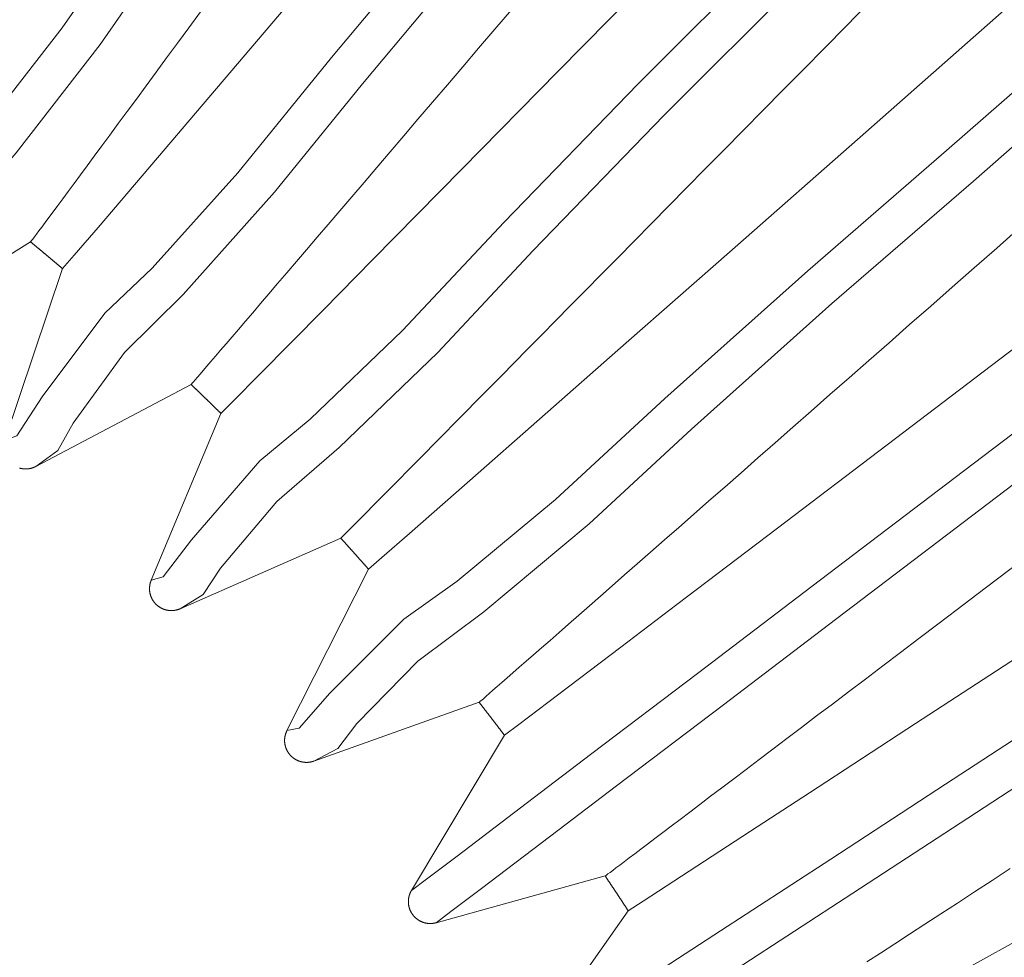
# Model space of a CAD drawing. Units: millimetres. Extents: x 18 to 415, y 10 to 292.
# Drawn here: x 341 to 342, y 253 to 254 of the extents above; entities that cross this region are included whole.
import ezdxf

# ---------------------------------------------------------------- set-up
doc = ezdxf.new("R2010")
doc.units = ezdxf.units.MM
doc.header["$LTSCALE"] = 4.826449
doc.layers.add('009', color=7, linetype='Continuous')
doc.layers.add('010', color=7, linetype='Continuous')

# ---------------------------------------------------------------- blocks, each defined once
blk = doc.blocks.new('G85-272')
at = {"layer": '009', "lineweight": 9}
for points in [[(341.000491, 253.692994), (341.000491, 253.692991), (341.000491, 253.692988), (341.009294, 253.69681), (341.026465, 253.727846), (341.069461, 253.794831), (341.103007, 253.831794), (341.16293, 253.908777), (341.227791, 254.001675), (341.313445, 254.120274), (341.397024, 254.232327), (341.500934, 254.373341), (341.605566, 254.51674), (341.726453, 254.681894), (341.847079, 254.846274), (341.980621, 255.028469), (342.114226, 255.210916), (342.256576, 255.405283), (342.398888, 255.599587), (342.545654, 255.800015), (342.692418, 256.000476), (342.839173, 256.200943), (342.985896, 256.401403), (343.128126, 256.595767)], [(341.025469, 253.674707), (341.041238, 253.688047), (341.051438, 253.709564), (341.08671, 253.766004), (341.12798, 253.813512), (341.191986, 253.89607), (341.252763, 253.983393), (341.336731, 254.099689), (341.421997, 254.214044), (341.526515, 254.355891), (341.630538, 254.498458), (341.751224, 254.663337), (341.872051, 254.827992), (342.005656, 255.010272), (342.139198, 255.192634), (342.281529, 255.386975), (342.423861, 255.581305), (342.570633, 255.781742), (342.71739, 255.982194), (342.864139, 256.182652), (343.010868, 256.383121), (343.153117, 256.577511)], [(341.119357, 253.594494), (341.119357, 253.594492), (341.119357, 253.59449), (341.128398, 253.597679), (341.147736, 253.627419), (341.195411, 253.691164), (341.231535, 253.725612), (341.29684, 253.798083), (341.368207, 253.886084), (341.462168, 253.998216), (341.553599, 254.103959), (341.667392, 254.237125), (341.782078, 254.372619), (341.914547, 254.528636)], [(341.142951, 253.574455), (341.159627, 253.586636), (341.171325, 253.607384), (341.210537, 253.661167), (341.255124, 253.705576), (341.324904, 253.783314), (341.391796, 253.866048), (341.48391, 253.976005), (341.577188, 254.083924), (341.691648, 254.217876), (341.805667, 254.352583), (341.937915, 254.508341), (342.070291, 254.663863), (342.216684, 254.836042), (342.36302, 255.008306), (342.518989, 255.191882), (342.67496, 255.375446), (342.835801, 255.564779), (342.996631, 255.754127), (343.157454, 255.94348), (343.318261, 256.132843), (343.474162, 256.316465), (343.630076, 256.500088), (343.776386, 256.672375)], [(341.230811, 253.48768), (341.230811, 253.487678), (341.230811, 253.487676), (341.240045, 253.490218), (341.261451, 253.518513), (341.313561, 253.578692), (341.352074, 253.610444), (341.422423, 253.678029), (341.499926, 253.760678), (341.601708, 253.865764), (341.700514, 253.96465), (341.823599, 254.089277), (341.947744, 254.216161)], [(341.252897, 253.465993), (341.270395, 253.476952), (341.283534, 253.496828), (341.326484, 253.547682), (341.374157, 253.58876), (341.449348, 253.661276), (341.522008, 253.738994), (341.621791, 253.842043), (341.722596, 253.942966), (341.846405, 254.068329), (341.969827, 254.194477)], [(341.334273, 253.373106), (341.334272, 253.373104), (341.343652, 253.374988), (341.367018, 253.401693), (341.423297, 253.457999), (341.463998, 253.486892), (341.539026, 253.54924), (341.622264, 253.626112), (341.731339, 253.723607), (341.837008, 253.815123), (341.968747, 253.930564)], [(341.354736, 253.349884), (341.372965, 253.359567), (341.38748, 253.378473), (341.43395, 253.426138), (341.484459, 253.463672), (341.564673, 253.530589), (341.642725, 253.602892), (341.749659, 253.6985), (341.857469, 253.791902), (341.989982, 253.908026)], [(341.429202, 253.251369), (341.440535, 253.259893), (341.463889, 253.277568), (341.521993, 253.32162), (341.566726, 253.355597), (341.64713, 253.416666), (341.734587, 253.483084), (341.849942, 253.570716), (341.962373, 253.656154)], [(341.447936, 253.226733), (341.459269, 253.235257), (341.482623, 253.252933), (341.540726, 253.296985), (341.585459, 253.330962), (341.665864, 253.392031), (341.753321, 253.458448), (341.868675, 253.546081), (341.981107, 253.631519)], [(341.528635, 253.131869), (341.540838, 253.139802), (341.551559, 253.146784), (341.604262, 253.181114), (341.659724, 253.217242), (341.748752, 253.275258), (341.836313, 253.332336), (341.955836, 253.410256)], [(341.545544, 253.105947), (341.557747, 253.11388), (341.568468, 253.120862), (341.62117, 253.155191), (341.676632, 253.191319), (341.765661, 253.249336), (341.853221, 253.306414), (341.972744, 253.384334)]]:
    blk.add_lwpolyline(points, dxfattribs=at)
at = {"layer": '010', "lineweight": 9}
for p, q in [((341.138871, 253.745544), (341.025469, 253.674707)), ((341.163188, 253.725175), (341.119357, 253.594494)), ((341.261166, 253.636929), (341.142951, 253.574455)), ((341.283953, 253.61486), (341.230811, 253.48768)), ((341.37531, 253.519779), (341.252897, 253.465993)), ((341.396447, 253.496124), (341.334273, 253.373106)), ((341.480708, 253.394703), (341.354736, 253.349884)), ((341.500086, 253.369584), (341.429202, 253.251369)), ((341.576813, 253.262351), (341.447936, 253.226733)), ((341.594331, 253.235901), (341.538652, 253.156628))]:
    blk.add_line(p, q, dxfattribs=at)
for points in [[(341.268464, 253.920822), (341.259537, 253.9087), (341.250912, 253.896989), (341.24259, 253.885693), (341.234582, 253.874824), (341.22689, 253.864387), (341.219516, 253.854383), (341.21246, 253.844814), (341.205723, 253.835679), (341.199305, 253.826979), (341.193207, 253.818716), (341.18743, 253.81089), (341.181974, 253.803502), (341.17684, 253.796554), (341.172028, 253.790044), (341.16754, 253.783976), (341.163375, 253.778348), (341.159534, 253.773163), (341.156019, 253.768421), (341.152829, 253.764122), (341.149965, 253.760269), (341.147428, 253.75686), (341.145218, 253.753898), (341.143336, 253.751383), (341.141784, 253.749316), (341.14056, 253.747698), (341.139666, 253.746529), (341.139103, 253.745811), (341.138871, 253.745544)], [(341.163189, 253.725174), (341.17208, 253.735395), (341.190299, 253.75663), (341.23556, 253.809574), (341.27035, 253.850431), (341.332883, 253.923864), (341.400908, 254.003725), (341.490606, 254.109106), (341.578008, 254.211856), (341.686734, 254.339693), (341.796268, 254.468499), (341.922805, 254.61733), (342.049056, 254.765856), (342.188838, 254.930321), (342.328692, 255.094892), (342.477703, 255.270261), (342.626679, 255.445611), (342.780324, 255.626475), (342.933963, 255.807354), (342.935325, 255.808957), (342.936687, 255.810561)], [(341.505306, 253.922429), (341.492655, 253.907595), (341.480317, 253.893127), (341.468291, 253.879029), (341.456581, 253.865302), (341.445189, 253.85195), (341.434117, 253.838973), (341.423367, 253.826376), (341.412941, 253.81416), (341.402841, 253.802327), (341.393069, 253.790881), (341.383627, 253.779823), (341.374519, 253.769157), (341.365753, 253.758895), (341.357335, 253.749041), (341.349265, 253.739596), (341.341544, 253.730562), (341.334173, 253.721938), (341.327151, 253.713726), (341.32048, 253.705926), (341.314161, 253.698539), (341.308194, 253.691566), (341.30258, 253.685008), (341.297319, 253.678866), (341.292412, 253.67314), (341.28786, 253.66783), (341.283664, 253.662939), (341.279824, 253.658466), (341.276341, 253.654412), (341.273216, 253.650779), (341.270448, 253.647566), (341.26804, 253.644776), (341.265991, 253.642407), (341.264303, 253.640462), (341.262976, 253.638941), (341.26201, 253.637845), (341.261406, 253.637174), (341.261166, 253.636929)], [(341.283953, 253.614859), (341.293538, 253.624433), (341.313223, 253.644316), (341.362155, 253.693886), (341.399792, 253.732136), (341.467442, 253.800884), (341.541031, 253.87565), (341.638076, 253.974307), (341.732647, 254.070499), (341.850294, 254.190176), (341.968819, 254.310761), (342.105747, 254.450092), (342.242371, 254.589136), (342.39364, 254.743101), (342.544991, 254.897166), (342.706254, 255.061338), (342.867483, 255.225492), (343.033768, 255.394808), (343.20005, 255.564137), (343.201564, 255.565679), (343.203077, 255.56722)], [(341.777086, 253.926913), (341.760468, 253.910039), (341.744167, 253.893489), (341.728185, 253.877263), (341.712525, 253.861365), (341.697188, 253.845797), (341.682178, 253.830562), (341.667496, 253.81566), (341.653145, 253.801095), (341.639126, 253.78687), (341.625443, 253.772985), (341.612097, 253.759444), (341.599091, 253.746248), (341.586426, 253.733401), (341.574106, 253.720904), (341.562131, 253.708759), (341.550506, 253.696969), (341.539231, 253.685537), (341.52831, 253.674463), (341.517744, 253.663752), (341.507535, 253.653404), (341.497687, 253.643423), (341.488211, 253.63382), (341.479111, 253.624599), (341.470388, 253.615762), (341.462042, 253.607309), (341.454075, 253.59924), (341.446487, 253.591557), (341.439278, 253.58426), (341.432451, 253.57735), (341.426004, 253.570828), (341.41994, 253.564694), (341.414258, 253.558949), (341.408959, 253.553594), (341.404045, 253.548629), (341.399516, 253.544056), (341.395373, 253.539875), (341.391615, 253.536086), (341.388245, 253.532691), (341.385263, 253.52969), (341.38267, 253.527083), (341.380465, 253.524873), (341.378651, 253.523059), (341.377228, 253.521641), (341.376196, 253.520622), (341.375556, 253.520001), (341.37531, 253.519779)], [(341.396448, 253.496123), (341.406678, 253.505003), (341.427729, 253.523434), (341.480082, 253.569377), (341.520371, 253.604822), (341.592788, 253.668529), (341.671558, 253.737815), (341.775447, 253.829236), (341.876697, 253.918372), (342.002655, 254.029269), (342.129555, 254.141006), (342.276162, 254.270113), (342.422448, 254.398953), (342.584417, 254.541618), (342.746478, 254.684376), (342.919155, 254.836498), (343.091798, 254.988601), (343.269857, 255.145488), (343.447917, 255.302386), (343.449571, 255.303844), (343.451226, 255.305303)], [(341.892697, 253.756151), (341.875247, 253.740815), (341.858138, 253.725781), (341.841375, 253.711051), (341.824958, 253.696627), (341.808891, 253.682511), (341.793176, 253.668704), (341.777815, 253.65521), (341.76281, 253.64203), (341.748165, 253.629167), (341.733882, 253.616622), (341.719962, 253.604397), (341.706409, 253.592496), (341.693224, 253.580919), (341.680411, 253.569668), (341.667971, 253.558747), (341.655907, 253.548157), (341.644221, 253.5379), (341.632917, 253.527978), (341.621995, 253.518393), (341.611459, 253.509148), (341.601322, 253.500253), (341.591587, 253.491713), (341.582256, 253.483529), (341.573329, 253.4757), (341.564808, 253.468227), (341.556693, 253.461112), (341.548985, 253.454355), (341.541685, 253.447957), (341.534793, 253.441918), (341.52831, 253.436239), (341.522238, 253.43092), (341.516576, 253.425963), (341.511326, 253.421368), (341.506488, 253.417135), (341.502063, 253.413266), (341.498052, 253.409761), (341.494456, 253.40662), (341.491275, 253.403845), (341.48851, 253.401435), (341.486163, 253.399393), (341.484233, 253.397717), (341.482722, 253.39641), (341.481631, 253.395471), (341.480959, 253.394902), (341.480708, 253.394703)], [(341.500087, 253.369584), (341.510913, 253.377726), (341.533222, 253.394612), (341.588727, 253.436693), (341.631459, 253.469151), (341.708268, 253.527488), (341.791813, 253.590935), (341.902008, 253.674648), (342.009411, 253.756265), (342.143025, 253.857807), (342.277641, 253.960116), (342.433166, 254.078329), (342.588354, 254.196296), (342.760181, 254.32692), (342.932108, 254.457628), (343.115301, 254.596908), (343.298459, 254.73617), (343.487367, 254.879811), (343.676276, 255.023461), (343.678059, 255.024817), (343.679841, 255.026172)], [(341.891633, 253.500736), (341.875721, 253.48867), (341.86019, 253.476894), (341.845043, 253.46541), (341.830282, 253.454219), (341.815911, 253.443324), (341.801931, 253.432727), (341.788345, 253.422429), (341.775156, 253.412432), (341.762366, 253.402739), (341.749977, 253.393351), (341.737993, 253.38427), (341.726416, 253.375498), (341.715248, 253.367037), (341.704501, 253.358896), (341.694182, 253.351079), (341.684292, 253.343588), (341.674831, 253.336423), (341.6658, 253.329584), (341.6572, 253.323073), (341.649033, 253.31689), (341.641298, 253.311035), (341.633997, 253.305509), (341.62713, 253.300313), (341.620698, 253.295447), (341.614703, 253.290913), (341.609144, 253.286709), (341.604023, 253.282838), (341.599341, 253.2793), (341.595098, 253.276095), (341.591295, 253.273224), (341.587932, 253.270687), (341.585012, 253.268486), (341.582534, 253.266621), (341.5805, 253.265092), (341.57891, 253.263899), (341.577765, 253.263045), (341.577066, 253.262528), (341.576813, 253.262351)], [(341.594331, 253.2359), (341.6057, 253.243266), (341.629154, 253.258521), (341.687526, 253.296525), (341.732481, 253.325827), (341.813283, 253.378493), (341.901171, 253.435774), (342.017101, 253.511346), (342.130099, 253.58502), (342.270677, 253.67668), (342.41231, 253.769032), (342.575945, 253.875736), (342.739228, 253.982217), (342.92002, 254.100121), (343.10092, 254.218099), (343.293674, 254.343813), (343.486396, 254.46951), (343.685167, 254.599157), (343.883944, 254.728811), (343.885838, 254.730047), (343.887732, 254.731282)], [(341.885577, 253.26794), (341.871708, 253.25892), (341.858267, 253.250178), (341.845254, 253.241716), (341.832673, 253.233535), (341.820524, 253.225636), (341.808811, 253.21802), (341.797535, 253.210689), (341.786697, 253.203644), (341.776301, 253.196886)], [(341.678689, 253.095768), (341.690545, 253.102322), (341.715025, 253.115869), (341.775965, 253.149602), (341.82291, 253.175597), (341.907289, 253.222319), (341.999065, 253.273137), (342.120129, 253.340177), (342.238137, 253.405527), (342.384948, 253.486829), (342.532863, 253.568744), (342.703758, 253.663386), (342.874287, 253.757828), (343.063105, 253.862399), (343.252036, 253.967033), (343.45335, 254.078528), (343.654632, 254.190005), (343.862233, 254.304984), (344.069841, 254.419967), (344.071829, 254.421068), (344.073816, 254.422168)], [(341.138867, 253.745541), (341.139089, 253.745357), (341.139312, 253.745174), (341.139534, 253.74499), (341.139756, 253.744806), (341.139979, 253.744623), (341.140201, 253.744439), (341.140423, 253.744255), (341.140645, 253.744071), (341.140868, 253.743887), (341.14109, 253.743703), (341.141312, 253.74352), (341.141534, 253.743336), (341.141756, 253.743152), (341.141978, 253.742968), (341.1422, 253.742784), (341.142422, 253.7426), (341.142644, 253.742416), (341.142866, 253.742231), (341.143088, 253.742047), (341.14331, 253.741863), (341.143532, 253.741679), (341.143754, 253.741495), (341.143976, 253.741311), (341.144198, 253.741126), (341.14442, 253.740942), (341.144642, 253.740758), (341.144863, 253.740573), (341.145085, 253.740389), (341.145307, 253.740204), (341.145529, 253.74002), (341.14575, 253.739836), (341.145972, 253.739651), (341.146194, 253.739467), (341.146415, 253.739282), (341.146637, 253.739097), (341.146858, 253.738913), (341.14708, 253.738728), (341.147301, 253.738544), (341.147523, 253.738359), (341.147744, 253.738174), (341.147966, 253.737989), (341.148187, 253.737805), (341.148409, 253.73762), (341.14863, 253.737435), (341.148851, 253.73725), (341.149073, 253.737065), (341.149294, 253.73688), (341.149515, 253.736695), (341.149737, 253.73651), (341.149958, 253.736325), (341.150179, 253.73614), (341.1504, 253.735955), (341.150621, 253.73577), (341.150843, 253.735585), (341.151064, 253.7354), (341.151285, 253.735215), (341.151506, 253.73503), (341.151727, 253.734844), (341.151948, 253.734659), (341.152169, 253.734474), (341.15239, 253.734288), (341.152611, 253.734103), (341.152832, 253.733918), (341.153053, 253.733732), (341.153274, 253.733547), (341.153495, 253.733361), (341.153715, 253.733176), (341.153936, 253.73299), (341.154157, 253.732805), (341.154378, 253.732619), (341.154599, 253.732434), (341.154819, 253.732248), (341.15504, 253.732063), (341.155261, 253.731877), (341.155481, 253.731691), (341.155702, 253.731505), (341.155923, 253.73132), (341.156143, 253.731134), (341.156364, 253.730948), (341.156584, 253.730762), (341.156805, 253.730576), (341.157025, 253.73039), (341.157246, 253.730204), (341.157466, 253.730019), (341.157687, 253.729833), (341.157907, 253.729647), (341.158127, 253.72946), (341.158348, 253.729274), (341.158568, 253.729088), (341.158788, 253.728902), (341.159009, 253.728716), (341.159229, 253.72853), (341.159449, 253.728344), (341.159669, 253.728157), (341.159889, 253.727971), (341.16011, 253.727785), (341.16033, 253.727599), (341.16055, 253.727412), (341.16077, 253.727226), (341.16099, 253.727039), (341.16121, 253.726853), (341.16143, 253.726666), (341.16165, 253.72648), (341.16187, 253.726293), (341.16209, 253.726107), (341.16231, 253.72592), (341.16253, 253.725734), (341.16275, 253.725547), (341.162969, 253.72536), (341.163189, 253.725174)], [(341.261162, 253.636928), (341.261371, 253.636729), (341.26158, 253.636529), (341.261788, 253.63633), (341.261997, 253.636131), (341.262205, 253.635932), (341.262414, 253.635732), (341.262622, 253.635533), (341.26283, 253.635334), (341.263039, 253.635134), (341.263247, 253.634935), (341.263455, 253.634735), (341.263664, 253.634536), (341.263872, 253.634336), (341.26408, 253.634137), (341.264288, 253.633937), (341.264497, 253.633738), (341.264705, 253.633538), (341.264913, 253.633338), (341.265121, 253.633139), (341.265329, 253.632939), (341.265537, 253.632739), (341.265745, 253.63254), (341.265953, 253.63234), (341.266161, 253.63214), (341.266369, 253.63194), (341.266577, 253.63174), (341.266785, 253.631541), (341.266993, 253.631341), (341.267201, 253.631141), (341.267409, 253.630941), (341.267617, 253.630741), (341.267824, 253.630541), (341.268032, 253.630341), (341.26824, 253.630141), (341.268448, 253.629941), (341.268655, 253.62974), (341.268863, 253.62954), (341.269071, 253.62934), (341.269278, 253.62914), (341.269486, 253.62894), (341.269693, 253.62874), (341.269901, 253.628539), (341.270108, 253.628339), (341.270316, 253.628139), (341.270523, 253.627938), (341.270731, 253.627738), (341.270938, 253.627538), (341.271146, 253.627337), (341.271353, 253.627137), (341.27156, 253.626936), (341.271767, 253.626736), (341.271975, 253.626535), (341.272182, 253.626335), (341.272389, 253.626134), (341.272596, 253.625933), (341.272804, 253.625733), (341.273011, 253.625532), (341.273218, 253.625331), (341.273425, 253.625131), (341.273632, 253.62493), (341.273839, 253.624729), (341.274046, 253.624528), (341.274253, 253.624328), (341.27446, 253.624127), (341.274667, 253.623926), (341.274874, 253.623725), (341.275081, 253.623524), (341.275288, 253.623323), (341.275495, 253.623122), (341.275701, 253.622921), (341.275908, 253.62272), (341.276115, 253.622519), (341.276322, 253.622318), (341.276528, 253.622117), (341.276735, 253.621916), (341.276942, 253.621714), (341.277148, 253.621513), (341.277355, 253.621312), (341.277562, 253.621111), (341.277768, 253.62091), (341.277975, 253.620708), (341.278181, 253.620507), (341.278388, 253.620306), (341.278594, 253.620104), (341.278801, 253.619903), (341.279007, 253.619701), (341.279213, 253.6195), (341.27942, 253.619298), (341.279626, 253.619097), (341.279832, 253.618895), (341.280039, 253.618694), (341.280245, 253.618492), (341.280451, 253.618291), (341.280657, 253.618089), (341.280864, 253.617887), (341.28107, 253.617686), (341.281276, 253.617484), (341.281482, 253.617282), (341.281688, 253.61708), (341.281894, 253.616879), (341.2821, 253.616677), (341.282306, 253.616475), (341.282512, 253.616273), (341.282718, 253.616071), (341.282924, 253.615869), (341.28313, 253.615667), (341.283336, 253.615465), (341.283542, 253.615263), (341.283747, 253.615061), (341.283953, 253.614859)], [(341.142951, 253.574455), (341.142813, 253.574384), (341.142672, 253.574312), (341.142529, 253.57424), (341.142382, 253.574169), (341.142233, 253.574099), (341.142082, 253.574028), (341.141927, 253.573959), (341.141771, 253.57389), (341.141612, 253.573823), (341.141451, 253.573756), (341.141289, 253.573691), (341.141124, 253.573627), (341.140958, 253.573564), (341.14079, 253.573503), (341.140621, 253.573443), (341.14045, 253.573385), (341.140278, 253.573328), (341.140104, 253.573273), (341.139928, 253.57322), (341.139751, 253.573168), (341.139573, 253.573118), (341.139394, 253.57307), (341.139214, 253.573024), (341.139033, 253.57298), (341.13885, 253.572937), (341.138667, 253.572896), (341.138483, 253.572858), (341.138299, 253.572821), (341.138114, 253.572787), (341.137928, 253.572754), (341.137741, 253.572724), (341.137554, 253.572696), (341.137366, 253.57267), (341.137177, 253.572646), (341.136988, 253.572624), (341.136798, 253.572604), (341.136608, 253.572587), (341.136417, 253.572571), (341.136226, 253.572558), (341.136035, 253.572547), (341.135843, 253.572538), (341.135651, 253.572531), (341.135459, 253.572526), (341.135266, 253.572524), (341.135074, 253.572524), (341.134881, 253.572526), (341.134689, 253.57253), (341.134496, 253.572536), (341.134304, 253.572545), (341.134112, 253.572556), (341.13392, 253.572569), (341.133728, 253.572585), (341.133536, 253.572602), (341.133344, 253.572622), (341.133152, 253.572645), (341.13296, 253.572669), (341.132769, 253.572696), (341.132577, 253.572725), (341.132386, 253.572756), (341.132195, 253.57279), (341.132004, 253.572826), (341.131814, 253.572863), (341.131624, 253.572904), (341.131434, 253.572946), (341.131245, 253.572991), (341.131056, 253.573037), (341.130868, 253.573086), (341.13068, 253.573137), (341.130493, 253.57319)], [(341.375307, 253.519778), (341.375501, 253.519564), (341.375695, 253.519351), (341.375888, 253.519137), (341.376082, 253.518923), (341.376275, 253.518709), (341.376469, 253.518495), (341.376662, 253.518282), (341.376856, 253.518068), (341.377049, 253.517854), (341.377243, 253.51764), (341.377436, 253.517426), (341.37763, 253.517212), (341.377823, 253.516998), (341.378016, 253.516784), (341.37821, 253.51657), (341.378403, 253.516356), (341.378596, 253.516142), (341.378789, 253.515928), (341.378982, 253.515713), (341.379176, 253.515499), (341.379369, 253.515285), (341.379562, 253.515071), (341.379755, 253.514857), (341.379948, 253.514642), (341.380141, 253.514428), (341.380334, 253.514214), (341.380527, 253.513999), (341.38072, 253.513785), (341.380913, 253.513571), (341.381106, 253.513356), (341.381298, 253.513142), (341.381491, 253.512927), (341.381684, 253.512713), (341.381877, 253.512498), (341.38207, 253.512284), (341.382262, 253.512069), (341.382455, 253.511855), (341.382648, 253.51164), (341.38284, 253.511425), (341.383033, 253.511211), (341.383226, 253.510996), (341.383418, 253.510781), (341.383611, 253.510566), (341.383803, 253.510352), (341.383996, 253.510137), (341.384188, 253.509922), (341.38438, 253.509707), (341.384573, 253.509492), (341.384765, 253.509277), (341.384958, 253.509063), (341.38515, 253.508848), (341.385342, 253.508633), (341.385534, 253.508418), (341.385727, 253.508203), (341.385919, 253.507988), (341.386111, 253.507773), (341.386303, 253.507558), (341.386495, 253.507342), (341.386687, 253.507127), (341.386879, 253.506912), (341.387071, 253.506697), (341.387263, 253.506482), (341.387455, 253.506267), (341.387647, 253.506051), (341.387839, 253.505836), (341.388031, 253.505621), (341.388223, 253.505405), (341.388415, 253.50519), (341.388607, 253.504975), (341.388799, 253.504759), (341.38899, 253.504544), (341.389182, 253.504328), (341.389374, 253.504113), (341.389565, 253.503897), (341.389757, 253.503682), (341.389949, 253.503466), (341.39014, 253.503251), (341.390332, 253.503035), (341.390523, 253.50282), (341.390715, 253.502604), (341.390906, 253.502388), (341.391098, 253.502173), (341.391289, 253.501957), (341.391481, 253.501741), (341.391672, 253.501525), (341.391863, 253.501309), (341.392055, 253.501094), (341.392246, 253.500878), (341.392437, 253.500662), (341.392629, 253.500446), (341.39282, 253.50023), (341.393011, 253.500014), (341.393202, 253.499798), (341.393393, 253.499582), (341.393584, 253.499366), (341.393775, 253.49915), (341.393966, 253.498934), (341.394157, 253.498718), (341.394348, 253.498502), (341.394539, 253.498286), (341.39473, 253.49807), (341.394921, 253.497854), (341.395112, 253.497637), (341.395303, 253.497421), (341.395494, 253.497205), (341.395685, 253.496989), (341.395875, 253.496772), (341.396066, 253.496556), (341.396257, 253.49634), (341.396448, 253.496123)], [(341.252897, 253.465993), (341.252731, 253.465921), (341.252562, 253.46585), (341.252389, 253.46578), (341.252214, 253.465711), (341.252036, 253.465643), (341.251855, 253.465577), (341.251672, 253.465512), (341.251486, 253.465448), (341.251299, 253.465386), (341.251109, 253.465327), (341.250918, 253.465269), (341.250726, 253.465213), (341.250532, 253.465159), (341.250337, 253.465108), (341.25014, 253.465059), (341.249942, 253.465012), (341.249742, 253.464967), (341.249541, 253.464925), (341.24934, 253.464885), (341.249137, 253.464847), (341.248933, 253.464812), (341.248728, 253.464779), (341.248523, 253.464748), (341.248317, 253.46472), (341.24811, 253.464695), (341.247903, 253.464672), (341.247695, 253.464652), (341.247487, 253.464634), (341.247279, 253.46462), (341.24707, 253.464607), (341.24686, 253.464598), (341.24665, 253.464591), (341.24644, 253.464586), (341.246229, 253.464585), (341.246018, 253.464586), (341.245807, 253.464589), (341.245596, 253.464595), (341.245385, 253.464604), (341.245174, 253.464616), (341.244962, 253.46463), (341.244751, 253.464647), (341.244541, 253.464666), (341.24433, 253.464689), (341.24412, 253.464713), (341.24391, 253.464741), (341.2437, 253.464771), (341.243491, 253.464804), (341.243283, 253.464839), (341.243075, 253.464878), (341.242867, 253.464919), (341.24266, 253.464962), (341.242453, 253.465009), (341.242246, 253.465058), (341.24204, 253.465109), (341.241835, 253.465164), (341.24163, 253.465221), (341.241426, 253.465281), (341.241222, 253.465343), (341.241019, 253.465408), (341.240817, 253.465475), (341.240615, 253.465545), (341.240415, 253.465618), (341.240215, 253.465693), (341.240017, 253.46577), (341.239819, 253.46585), (341.239623, 253.465933), (341.239428, 253.466018), (341.239234, 253.466106), (341.239041, 253.466195), (341.238849, 253.466288), (341.238659, 253.466383), (341.23847, 253.46648), (341.238283, 253.466579), (341.238096, 253.466681), (341.237911, 253.466785), (341.237727, 253.466892), (341.237545, 253.467002), (341.237363, 253.467114), (341.237183, 253.467228), (341.237005, 253.467344), (341.236828, 253.467463), (341.236652, 253.467584), (341.236478, 253.467708), (341.236305, 253.467833), (341.236134, 253.467961), (341.235964, 253.468091), (341.235796, 253.468223), (341.23563, 253.468357), (341.235466, 253.468494), (341.235303, 253.468632), (341.235142, 253.468772), (341.234984, 253.468915), (341.234827, 253.469059), (341.234672, 253.469205), (341.234519, 253.469353), (341.234368, 253.469503), (341.234219, 253.469654), (341.234072, 253.469808), (341.233927, 253.469963), (341.233784, 253.470121), (341.233643, 253.47028), (341.233504, 253.470441), (341.233367, 253.470604), (341.233232, 253.470769), (341.233099, 253.470936), (341.232968, 253.471105), (341.232839, 253.471275), (341.232713, 253.471447), (341.232588, 253.471621), (341.232466, 253.471796), (341.232346, 253.471972), (341.232228, 253.47215), (341.232113, 253.47233), (341.231999, 253.472511), (341.231889, 253.472693), (341.23178, 253.472877), (341.231674, 253.473062), (341.23157, 253.473248), (341.231469, 253.473435), (341.23137, 253.473624), (341.231274, 253.473813), (341.231181, 253.474004), (341.23109, 253.474195), (341.231001, 253.474388), (341.230915, 253.474582), (341.230831, 253.474778), (341.23075, 253.474974), (341.230671, 253.475172), (341.230595, 253.475371), (341.230522, 253.47557), (341.23045, 253.475771), (341.230382, 253.475973), (341.230316, 253.476175), (341.230252, 253.476379), (341.230191, 253.476583), (341.230133, 253.476788), (341.230077, 253.476993), (341.230024, 253.4772), (341.229973, 253.477406), (341.229925, 253.477613), (341.22988, 253.477821), (341.229838, 253.478029), (341.229798, 253.478238), (341.229761, 253.478446), (341.229726, 253.478655), (341.229694, 253.478865), (341.229665, 253.479074), (341.229639, 253.479283), (341.229615, 253.479493), (341.229595, 253.479703), (341.229577, 253.479914), (341.229561, 253.480124), (341.229549, 253.480335), (341.229539, 253.480547), (341.229531, 253.480758), (341.229527, 253.480969), (341.229525, 253.481181), (341.229525, 253.481392), (341.229528, 253.481603), (341.229534, 253.481814), (341.229543, 253.482024), (341.229554, 253.482234), (341.229567, 253.482444), (341.229583, 253.482653), (341.229602, 253.482861), (341.229623, 253.483069), (341.229647, 253.483276), (341.229673, 253.483483), (341.229702, 253.483688), (341.229733, 253.483892), (341.229767, 253.484096), (341.229803, 253.484298), (341.229842, 253.484499), (341.229883, 253.484699), (341.229927, 253.484899), (341.229973, 253.485097), (341.230021, 253.485294), (341.230071, 253.48549), (341.230124, 253.485685), (341.230179, 253.485878), (341.230235, 253.486069), (341.230294, 253.486258), (341.230354, 253.486445), (341.230415, 253.48663), (341.230478, 253.486812), (341.230543, 253.486991), (341.230608, 253.487168), (341.230675, 253.487342), (341.230743, 253.487512), (341.230811, 253.48768)], [(341.480707, 253.394702), (341.480885, 253.394475), (341.481062, 253.394248), (341.48124, 253.394021), (341.481418, 253.393793), (341.481595, 253.393566), (341.481773, 253.393339), (341.481951, 253.393112), (341.482128, 253.392884), (341.482306, 253.392657), (341.482483, 253.39243), (341.482661, 253.392202), (341.482838, 253.391975), (341.483016, 253.391748), (341.483193, 253.39152), (341.48337, 253.391293), (341.483548, 253.391065), (341.483725, 253.390838), (341.483902, 253.39061), (341.484079, 253.390383), (341.484257, 253.390155), (341.484434, 253.389928), (341.484611, 253.3897), (341.484788, 253.389473), (341.484965, 253.389245), (341.485142, 253.389017), (341.485319, 253.38879), (341.485496, 253.388562), (341.485673, 253.388334), (341.48585, 253.388106), (341.486027, 253.387879), (341.486204, 253.387651), (341.486381, 253.387423), (341.486558, 253.387195), (341.486735, 253.386967), (341.486911, 253.386739), (341.487088, 253.386511), (341.487265, 253.386284), (341.487441, 253.386056), (341.487618, 253.385828), (341.487795, 253.3856), (341.487971, 253.385372), (341.488148, 253.385144), (341.488324, 253.384915), (341.488501, 253.384687), (341.488677, 253.384459), (341.488854, 253.384231), (341.48903, 253.384003), (341.489207, 253.383775), (341.489383, 253.383547), (341.489559, 253.383318), (341.489736, 253.38309), (341.489912, 253.382862), (341.490088, 253.382634), (341.490264, 253.382405), (341.490441, 253.382177), (341.490617, 253.381949), (341.490793, 253.38172), (341.490969, 253.381492), (341.491145, 253.381263), (341.491321, 253.381035), (341.491497, 253.380806), (341.491673, 253.380578), (341.491849, 253.380349), (341.492025, 253.380121), (341.492201, 253.379892), (341.492377, 253.379664), (341.492553, 253.379435), (341.492729, 253.379206), (341.492904, 253.378978), (341.49308, 253.378749), (341.493256, 253.37852), (341.493432, 253.378292), (341.493607, 253.378063), (341.493783, 253.377834), (341.493958, 253.377605), (341.494134, 253.377377), (341.49431, 253.377148), (341.494485, 253.376919), (341.494661, 253.37669), (341.494836, 253.376461), (341.495012, 253.376232), (341.495187, 253.376003), (341.495362, 253.375774), (341.495538, 253.375545), (341.495713, 253.375316), (341.495888, 253.375087), (341.496064, 253.374858), (341.496239, 253.374629), (341.496414, 253.3744), (341.496589, 253.374171), (341.496764, 253.373942), (341.496939, 253.373713), (341.497115, 253.373484), (341.49729, 253.373254), (341.497465, 253.373025), (341.49764, 253.372796), (341.497815, 253.372567), (341.49799, 253.372337), (341.498164, 253.372108), (341.498339, 253.371879), (341.498514, 253.371649), (341.498689, 253.37142), (341.498864, 253.37119), (341.499039, 253.370961), (341.499213, 253.370732), (341.499388, 253.370502), (341.499563, 253.370273), (341.499737, 253.370043), (341.499912, 253.369814), (341.500087, 253.369584)], [(341.354736, 253.349884), (341.354556, 253.349821), (341.354374, 253.34976), (341.35419, 253.3497), (341.354003, 253.349642), (341.353814, 253.349586), (341.353623, 253.349532), (341.35343, 253.349479), (341.353235, 253.349429), (341.353039, 253.34938), (341.352842, 253.349334), (341.352643, 253.34929), (341.352444, 253.349248), (341.352244, 253.349209), (341.352042, 253.349172), (341.35184, 253.349138), (341.351637, 253.349106), (341.351433, 253.349077), (341.351228, 253.34905), (341.351023, 253.349025), (341.350817, 253.349003), (341.35061, 253.348984), (341.350403, 253.348967), (341.350195, 253.348952), (341.349987, 253.348941), (341.349778, 253.348931), (341.34957, 253.348925), (341.349361, 253.348921), (341.349152, 253.348919), (341.348943, 253.34892), (341.348734, 253.348924), (341.348525, 253.348931), (341.348316, 253.34894), (341.348107, 253.348952), (341.347898, 253.348966), (341.347688, 253.348984), (341.347479, 253.349004), (341.34727, 253.349026), (341.347061, 253.349051), (341.346852, 253.349079), (341.346643, 253.349109), (341.346435, 253.349142), (341.346227, 253.349178), (341.34602, 253.349216), (341.345813, 253.349257), (341.345606, 253.3493), (341.3454, 253.349346), (341.345195, 253.349395), (341.344991, 253.349446), (341.344787, 253.3495), (341.344584, 253.349556), (341.344382, 253.349615), (341.344181, 253.349676), (341.34398, 253.34974), (341.343781, 253.349807), (341.343582, 253.349876), (341.343383, 253.349948), (341.343186, 253.350022), (341.342989, 253.350099), (341.342793, 253.350179), (341.342598, 253.350261), (341.342404, 253.350345), (341.342211, 253.350432), (341.342019, 253.350522), (341.341829, 253.350613), (341.341639, 253.350708), (341.34145, 253.350804), (341.341263, 253.350903), (341.341077, 253.351005), (341.340893, 253.351108), (341.340709, 253.351214), (341.340527, 253.351322), (341.340347, 253.351433), (341.340168, 253.351545), (341.339991, 253.35166), (341.339815, 253.351777), (341.339641, 253.351896), (341.339469, 253.352017), (341.339298, 253.352141), (341.339129, 253.352267), (341.338961, 253.352395), (341.338795, 253.352525), (341.33863, 253.352657), (341.338467, 253.352792), (341.338305, 253.352929), (341.338145, 253.353068), (341.337987, 253.353209), (341.337831, 253.353352), (341.337676, 253.353497), (341.337523, 253.353643), (341.337372, 253.353792), (341.337223, 253.353943), (341.337076, 253.354096), (341.336931, 253.35425), (341.336788, 253.354406), (341.336647, 253.354564), (341.336507, 253.354724), (341.33637, 253.354885), (341.336236, 253.355048), (341.336103, 253.355212), (341.335972, 253.355378), (341.335844, 253.355546), (341.335718, 253.355715), (341.335594, 253.355885), (341.335473, 253.356058), (341.335353, 253.356232), (341.335236, 253.356407), (341.335121, 253.356585), (341.335008, 253.356763), (341.334897, 253.356944), (341.334789, 253.357125), (341.334682, 253.357309), (341.334578, 253.357493), (341.334477, 253.357679), (341.334377, 253.357866), (341.33428, 253.358055), (341.334186, 253.358245), (341.334094, 253.358435), (341.334004, 253.358627), (341.333917, 253.35882), (341.333832, 253.359014), (341.333749, 253.359209), (341.33367, 253.359405), (341.333592, 253.359602), (341.333517, 253.359799), (341.333445, 253.359998), (341.333376, 253.360197), (341.333309, 253.360397), (341.333245, 253.360597), (341.333183, 253.360798), (341.333124, 253.361001), (341.333067, 253.361204), (341.333013, 253.361408), (341.332961, 253.361613), (341.332913, 253.361818), (341.332866, 253.362025), (341.332823, 253.362232), (341.332781, 253.362439), (341.332743, 253.362647), (341.332707, 253.362855), (341.332674, 253.363064), (341.332643, 253.363274), (341.332615, 253.363483), (341.332589, 253.363693), (341.332567, 253.363903), (341.332547, 253.364113), (341.332529, 253.364324), (341.332514, 253.364534), (341.332502, 253.364744), (341.332493, 253.364955), (341.332486, 253.365165), (341.332482, 253.365375), (341.33248, 253.365585), (341.332482, 253.365795), (341.332486, 253.366004), (341.332492, 253.366214), (341.332502, 253.366424), (341.332514, 253.366634), (341.332529, 253.366843), (341.332546, 253.367053), (341.332566, 253.367262), (341.332589, 253.367471), (341.332614, 253.36768), (341.332642, 253.367888), (341.332673, 253.368096), (341.332705, 253.368303), (341.332741, 253.368509), (341.332779, 253.368715), (341.332819, 253.36892), (341.332862, 253.369124), (341.332907, 253.369328), (341.332955, 253.36953), (341.333005, 253.369731), (341.333058, 253.369932), (341.333112, 253.370131), (341.333169, 253.370328), (341.333229, 253.370525), (341.333291, 253.37072), (341.333354, 253.370914), (341.333421, 253.371106), (341.333489, 253.371297), (341.33356, 253.371487), (341.333632, 253.371675), (341.333707, 253.371861), (341.333783, 253.372046), (341.333861, 253.372229), (341.333941, 253.372409), (341.334022, 253.372587), (341.334104, 253.372763), (341.334188, 253.372936), (341.334273, 253.373106)], [(341.576812, 253.262351), (341.576973, 253.262112), (341.577134, 253.261872), (341.577295, 253.261633), (341.577456, 253.261393), (341.577617, 253.261154), (341.577777, 253.260915), (341.577938, 253.260675), (341.578099, 253.260436), (341.57826, 253.260196), (341.57842, 253.259957), (341.578581, 253.259717), (341.578741, 253.259477), (341.578902, 253.259238), (341.579063, 253.258998), (341.579223, 253.258759), (341.579383, 253.258519), (341.579544, 253.258279), (341.579704, 253.25804), (341.579865, 253.2578), (341.580025, 253.25756), (341.580185, 253.25732), (341.580346, 253.257081), (341.580506, 253.256841), (341.580666, 253.256601), (341.580826, 253.256361), (341.580986, 253.256121), (341.581147, 253.255881), (341.581307, 253.255641), (341.581467, 253.255401), (341.581627, 253.255162), (341.581787, 253.254922), (341.581947, 253.254682), (341.582107, 253.254442), (341.582267, 253.254202), (341.582427, 253.253962), (341.582586, 253.253721), (341.582746, 253.253481), (341.582906, 253.253241), (341.583066, 253.253001), (341.583225, 253.252761), (341.583385, 253.252521), (341.583545, 253.252281), (341.583704, 253.25204), (341.583864, 253.2518), (341.584024, 253.25156), (341.584183, 253.25132), (341.584343, 253.251079), (341.584502, 253.250839), (341.584662, 253.250599), (341.584821, 253.250358), (341.58498, 253.250118), (341.58514, 253.249878), (341.585299, 253.249637), (341.585458, 253.249397), (341.585618, 253.249156), (341.585777, 253.248916), (341.585936, 253.248675), (341.586095, 253.248435), (341.586255, 253.248194), (341.586414, 253.247954), (341.586573, 253.247713), (341.586732, 253.247473), (341.586891, 253.247232), (341.58705, 253.246991), (341.587209, 253.246751), (341.587368, 253.24651), (341.587527, 253.246269), (341.587686, 253.246029), (341.587844, 253.245788), (341.588003, 253.245547), (341.588162, 253.245306), (341.588321, 253.245066), (341.588479, 253.244825), (341.588638, 253.244584), (341.588797, 253.244343), (341.588955, 253.244102), (341.589114, 253.243861), (341.589273, 253.24362), (341.589431, 253.243379), (341.58959, 253.243138), (341.589748, 253.242897), (341.589907, 253.242656), (341.590065, 253.242415), (341.590223, 253.242174), (341.590382, 253.241933), (341.59054, 253.241692), (341.590698, 253.241451), (341.590857, 253.24121), (341.591015, 253.240969), (341.591173, 253.240728), (341.591331, 253.240487), (341.591489, 253.240245), (341.591647, 253.240004), (341.591806, 253.239763), (341.591964, 253.239522), (341.592122, 253.23928), (341.59228, 253.239039), (341.592438, 253.238798), (341.592595, 253.238556), (341.592753, 253.238315), (341.592911, 253.238074), (341.593069, 253.237832), (341.593227, 253.237591), (341.593385, 253.237349), (341.593542, 253.237108), (341.5937, 253.236866), (341.593858, 253.236625), (341.594015, 253.236383), (341.594173, 253.236142), (341.594331, 253.2359)], [(341.447936, 253.226733), (341.447745, 253.226681), (341.447552, 253.226632), (341.447357, 253.226584), (341.44716, 253.226539), (341.446962, 253.226496), (341.446763, 253.226455), (341.446563, 253.226416), (341.446361, 253.22638), (341.446159, 253.226345), (341.445955, 253.226314), (341.445751, 253.226285), (341.445547, 253.226258), (341.445342, 253.226233), (341.445136, 253.226212), (341.44493, 253.226193), (341.444724, 253.226176), (341.444517, 253.226162), (341.44431, 253.226151), (341.444103, 253.226142), (341.443895, 253.226136), (341.443687, 253.226132), (341.443478, 253.226131), (341.44327, 253.226133), (341.443061, 253.226137), (341.442853, 253.226144), (341.442644, 253.226153), (341.442435, 253.226165), (341.442227, 253.22618), (341.442018, 253.226197), (341.44181, 253.226216), (341.441603, 253.226239), (341.441395, 253.226264), (341.441188, 253.226291), (341.440982, 253.226321), (341.440775, 253.226354), (341.440569, 253.22639), (341.440364, 253.226428), (341.440158, 253.226469), (341.439953, 253.226512), (341.439749, 253.226558), (341.439545, 253.226607), (341.439341, 253.226658), (341.439138, 253.226712), (341.438935, 253.226768), (341.438734, 253.226827), (341.438532, 253.226888), (341.438332, 253.226952), (341.438133, 253.227019), (341.437934, 253.227087), (341.437736, 253.227159), (341.437539, 253.227232), (341.437343, 253.227309), (341.437149, 253.227387), (341.436955, 253.227468), (341.436762, 253.227552), (341.436571, 253.227638), (341.436381, 253.227726), (341.436192, 253.227816), (341.436005, 253.227909), (341.435818, 253.228005), (341.435633, 253.228102), (341.435449, 253.228203), (341.435265, 253.228305), (341.435083, 253.22841), (341.434903, 253.228518), (341.434723, 253.228627), (341.434545, 253.228739), (341.434368, 253.228854), (341.434193, 253.22897), (341.434019, 253.229089), (341.433847, 253.22921), (341.433676, 253.229333), (341.433506, 253.229458), (341.433338, 253.229585), (341.433172, 253.229714), (341.433008, 253.229846), (341.432845, 253.229979), (341.432684, 253.230114), (341.432525, 253.230252), (341.432367, 253.230391), (341.432212, 253.230532), (341.432058, 253.230675), (341.431907, 253.230819), (341.431757, 253.230966), (341.43161, 253.231114), (341.431464, 253.231265), (341.431319, 253.231417), (341.431177, 253.231572), (341.431037, 253.231728), (341.430898, 253.231886), (341.430761, 253.232046), (341.430627, 253.232208), (341.430494, 253.232372), (341.430363, 253.232537), (341.430235, 253.232704), (341.430108, 253.232872), (341.429984, 253.233042), (341.429862, 253.233214), (341.429742, 253.233387), (341.429624, 253.233561), (341.429508, 253.233737), (341.429395, 253.233915), (341.429283, 253.234093), (341.429175, 253.234273), (341.429068, 253.234454), (341.428964, 253.234637), (341.428862, 253.23482), (341.428763, 253.235005), (341.428666, 253.23519), (341.428572, 253.235377), (341.42848, 253.235566), (341.42839, 253.235755), (341.428303, 253.235946), (341.428218, 253.236138), (341.428135, 253.236332), (341.428055, 253.236526), (341.427977, 253.236722), (341.427902, 253.236918), (341.427829, 253.237116), (341.427758, 253.237314), (341.42769, 253.237513), (341.427625, 253.237713), (341.427562, 253.237914), (341.427501, 253.238116), (341.427443, 253.238319), (341.427388, 253.238522), (341.427335, 253.238725), (341.427285, 253.238929), (341.427237, 253.239134), (341.427192, 253.239339), (341.42715, 253.239545), (341.42711, 253.239751), (341.427073, 253.239957), (341.427038, 253.240164), (341.427007, 253.24037), (341.426978, 253.240578), (341.426951, 253.240786), (341.426927, 253.240994), (341.426906, 253.241203), (341.426887, 253.241412), (341.426871, 253.241621), (341.426858, 253.241831), (341.426847, 253.242041), (341.426839, 253.242251), (341.426834, 253.242462), (341.426831, 253.242672), (341.426831, 253.242882), (341.426833, 253.243092), (341.426838, 253.243303), (341.426846, 253.243513), (341.426856, 253.243723), (341.426869, 253.243932), (341.426884, 253.244141), (341.426902, 253.24435), (341.426923, 253.244559), (341.426946, 253.244767), (341.426972, 253.244975), (341.427, 253.245182), (341.427032, 253.245388), (341.427065, 253.245594), (341.427102, 253.2458), (341.427141, 253.246005), (341.427182, 253.24621), (341.427227, 253.246414), (341.427274, 253.246618), (341.427323, 253.246821), (341.427376, 253.247024), (341.42743, 253.247226), (341.427487, 253.247428), (341.427547, 253.247628), (341.427609, 253.247828), (341.427673, 253.248027), (341.42774, 253.248225), (341.427809, 253.248421), (341.42788, 253.248617), (341.427954, 253.248811), (341.42803, 253.249004), (341.428108, 253.249196), (341.428188, 253.249386), (341.42827, 253.249575), (341.428355, 253.249763), (341.428441, 253.249948), (341.42853, 253.250132), (341.42862, 253.250315), (341.428713, 253.250495), (341.428807, 253.250674), (341.428904, 253.250851), (341.429002, 253.251026), (341.429101, 253.251199), (341.429202, 253.251369)]]:
    blk.add_lwpolyline(points, dxfattribs=at)

msp = doc.modelspace()

# ---------------------------------------------------------------- block references
at = {"layer": '010', "color": 0, "linetype": 'ByBlock', "lineweight": -2}
msp.add_blockref('G85-272', (0, 0), dxfattribs=at)

doc.saveas('drawing.dxf')
